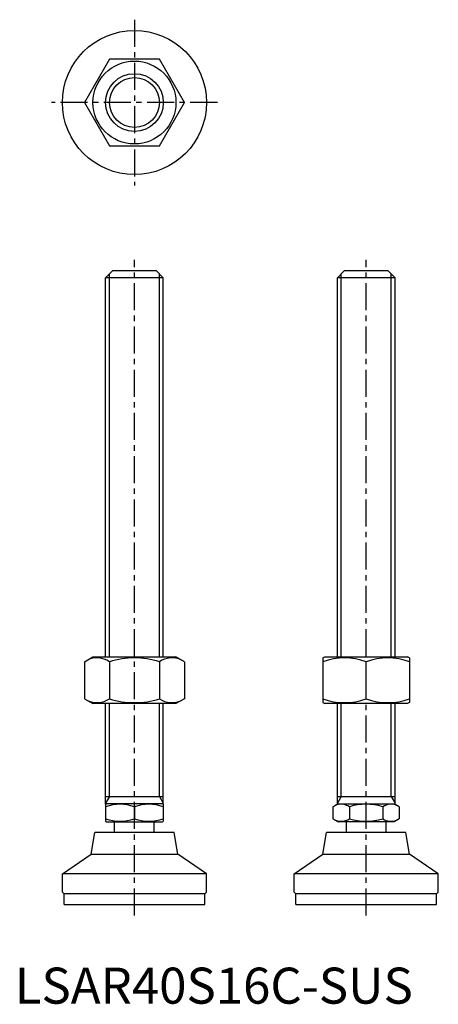
# Model space of a CAD drawing. Extents: x 1 to 117, y 0 to 273.
import ezdxf

# ---------------------------------------------------------------- set-up
doc = ezdxf.new("R2010")
doc.units = 0
doc.header["$LTSCALE"] = 6
doc.linetypes.add('CENTER', pattern=[2, 1.25, -0.25, 0.25, -0.25])
doc.layers.get('0').update_dxf_attribs({"linetype": 'CONTINUOUS'})
doc.layers.add('1', color=1, linetype='CENTER')
doc.layers.add('3', color=3, linetype='CONTINUOUS')
doc.styles.add('STANDARD1', font='txt')

msp = doc.modelspace()

# ---------------------------------------------------------------- linework, layer by layer
for p, q in [((26.29, 262.16), (19.36, 250.16)), ((40.14, 262.16), (26.29, 262.16)), ((47.07, 250.16), (40.14, 262.16)), ((19.36, 250.16), (26.29, 238.16)), ((40.14, 238.16), (47.07, 250.16)), ((26.29, 238.16), (40.14, 238.16)), ((25.21, 201.5), (27.21, 203.5)), ((27.21, 203.5), (39.21, 203.5)), ((39.21, 203.5), (41.21, 201.5)), ((89.5, 201.5), (91.5, 203.5)), ((91.5, 203.5), (103.5, 203.5)), ((103.5, 203.5), (105.5, 201.5)), ((25.21, 96.29), (25.21, 201.5)), ((41.21, 201.5), (25.21, 201.5)), ((41.21, 96.29), (41.21, 201.5)), ((89.5, 96.29), (89.5, 201.5)), ((105.5, 201.5), (89.5, 201.5)), ((105.5, 96.29), (105.5, 201.5)), ((19.36, 94.93), (21.71, 96.29)), ((21.71, 96.29), (44.71, 96.29)), ((47.07, 94.93), (44.71, 96.29)), ((85.5, 96), (86, 96.29)), ((85.5, 96), (85.5, 83.57)), ((86, 96.29), (109, 96.29)), ((109.5, 96), (109, 96.29)), ((109.5, 96), (109.5, 83.57)), ((19.36, 94.93), (19.36, 84.65)), ((26.29, 94.93), (26.29, 84.65)), ((40.14, 94.93), (40.14, 84.65)), ((47.07, 94.93), (47.07, 84.65)), ((97.5, 84.65), (97.5, 94.93)), ((19.36, 84.65), (21.71, 83.29)), ((44.71, 83.29), (21.71, 83.29)), ((25.21, 55.36), (25.21, 83.29)), ((41.21, 55.36), (41.21, 83.29)), ((47.07, 84.65), (44.71, 83.29)), ((85.5, 83.57), (86, 83.29)), ((109, 83.29), (86, 83.29)), ((89.5, 55.39), (89.5, 83.29)), ((105.5, 55.33), (105.5, 83.29)), ((109.5, 83.57), (109, 83.29)), ((25.21, 57.5), (41.21, 57.5)), ((89.5, 57.5), (105.5, 57.5)), ((25.21, 55.36), (25.45, 55.5)), ((25.21, 55.36), (25.21, 50.63)), ((40.98, 55.5), (25.45, 55.5)), ((41.21, 55.36), (40.98, 55.5)), ((41.21, 55.36), (41.21, 50.63)), ((88.22, 54.65), (89.69, 55.5)), ((89.69, 55.5), (105.22, 55.5)), ((106.69, 54.65), (105.22, 55.5)), ((33.21, 54.65), (33.21, 51.35)), ((88.22, 54.65), (88.22, 51.35)), ((92.83, 54.65), (92.83, 51.35)), ((102.07, 54.65), (102.07, 51.35)), ((106.69, 54.65), (106.69, 51.35)), ((25.21, 50.63), (25.45, 50.5)), ((25.45, 50.5), (40.98, 50.5)), ((27.71, 47.5), (27.71, 50.5)), ((38.71, 47.5), (38.71, 50.5)), ((41.21, 50.63), (40.98, 50.5)), ((88.22, 51.35), (89.69, 50.5)), ((105.22, 50.5), (89.69, 50.5)), ((92, 47.5), (92, 50.5)), ((103, 47.5), (103, 50.5)), ((106.69, 51.35), (105.22, 50.5)), ((21.21, 41.53), (22.21, 47.5)), ((44.21, 47.5), (22.21, 47.5)), ((45.22, 41.53), (44.21, 47.5)), ((85.49, 41.53), (86.5, 47.5)), ((108.5, 47.5), (86.5, 47.5)), ((109.51, 41.53), (108.5, 47.5)), ((13.21, 36), (21.21, 41.53)), ((21.21, 41.53), (45.22, 41.53)), ((53.21, 36), (45.22, 41.53)), ((77.5, 36), (85.49, 41.53)), ((85.49, 41.53), (109.51, 41.53)), ((117.5, 36), (109.51, 41.53)), ((13.21, 31), (13.21, 36)), ((53.21, 36), (13.3, 36)), ((53.21, 31), (53.21, 36)), ((77.5, 31), (77.5, 36)), ((117.5, 36), (77.59, 36)), ((117.5, 31), (117.5, 36)), ((13.71, 30.5), (13.21, 31)), ((52.71, 30.5), (13.71, 30.5)), ((13.71, 27.5), (13.71, 30.5)), ((52.71, 30.5), (53.21, 31)), ((52.71, 27.5), (52.71, 30.5)), ((78, 30.5), (77.5, 31)), ((117, 30.5), (78, 30.5)), ((78, 27.5), (78, 30.5)), ((117, 30.5), (117.5, 31)), ((117, 27.5), (117, 30.5)), ((13.71, 27.5), (52.71, 27.5)), ((78, 27.5), (117, 27.5))]:
    msp.add_line(p, q)
for radius in [20, 11.5, 8]:
    msp.add_circle((33.21, 250.16), radius)
for centre, radius, start, end in [((22.82, 89.86), 6.13, 55.6158, 115.6158), ((33.21, 73.07), 22.93, 72.412, 107.588), ((43.61, 89.86), 6.13, 64.3842, 124.3842), ((91.5, 78.67), 17.33, 69.7438, 110.2562), ((103.5, 78.67), 17.33, 69.7438, 110.2562), ((22.82, 89.71), 6.13, 244.3842, 304.3842), ((33.21, 106.5), 22.93, 252.412, 287.588), ((43.61, 89.71), 6.13, 235.6158, 295.6158), ((91.5, 100.9), 17.33, 249.7438, 290.2562), ((103.5, 100.9), 17.33, 249.7438, 290.2562), ((29.21, 43.81), 11.55, 69.7438, 110.2562), ((37.21, 43.81), 11.55, 69.7438, 110.2562), ((90.52, 51.27), 4.09, 55.6158, 115.6158), ((97.45, 40.08), 15.29, 72.412, 107.588), ((104.38, 51.27), 4.09, 64.3842, 124.3842), ((29.21, 62.19), 11.55, 249.7438, 290.2562), ((37.21, 62.19), 11.55, 249.7438, 290.2562), ((90.52, 54.72), 4.09, 244.3842, 304.3842), ((97.45, 65.92), 15.29, 252.412, 287.588), ((104.38, 54.72), 4.09, 235.6158, 295.6158)]:
    msp.add_arc(centre, radius, start, end)
at = {"layer": '1'}
for p, q in [((33.21, 273.16), (33.21, 227.16)), ((56.21, 250.16), (10.21, 250.16)), ((33.21, 24.5), (33.21, 206.5)), ((97.5, 24.5), (97.5, 206.5))]:
    msp.add_line(p, q, dxfattribs=at)
at = {"layer": '3'}
for p, q in [((26.3, 96.29), (26.3, 202.58)), ((40.13, 96.29), (40.13, 202.58)), ((90.58, 96.29), (90.58, 202.58)), ((104.42, 96.29), (104.42, 202.58)), ((26.3, 57.5), (26.3, 83.29)), ((40.13, 57.5), (40.13, 83.29)), ((90.58, 57.5), (90.58, 83.29)), ((104.42, 57.5), (104.42, 83.29)), ((26.3, 57.5), (25.21, 55.62)), ((40.13, 57.5), (41.21, 55.62)), ((90.58, 57.5), (89.5, 55.62)), ((104.42, 57.5), (105.5, 55.62))]:
    msp.add_line(p, q, dxfattribs=at)
msp.add_circle((33.21, 250.16), 6.92, dxfattribs=at)

# ---------------------------------------------------------------- texts
at = {"color": 3, "style": 'STANDARD1'}
msp.add_text('LSAR40S16C-SUS', height=10, dxfattribs=at).set_placement((0, 0))

doc.saveas('drawing.dxf')
